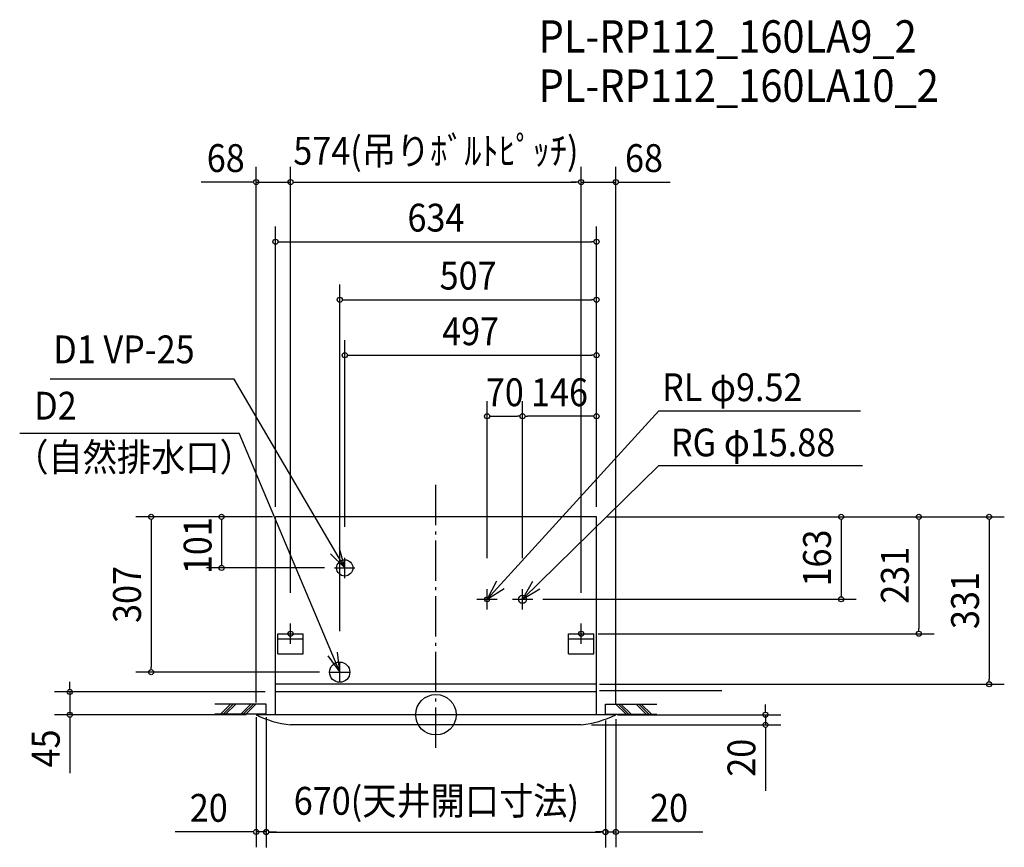
# Model space of a CAD drawing. Extents: x -822 to 1122, y -262 to 1373.
import ezdxf
from ezdxf.enums import TextEntityAlignment as Align

# ---------------------------------------------------------------- set-up
doc = ezdxf.new("R2010")
doc.units = 0
doc.header["$LTSCALE"] = 20
doc.header["$PDMODE"] = 3
doc.header["$PDSIZE"] = -2
doc.linetypes.add('DASHDOT', pattern=[5.5, 4, -0.6, 0.3, -0.6])
doc.layers.get('DEFPOINTS').update_dxf_attribs({"linetype": 'CONTINUOUS'})
for name, color, linetype in [('ARRANGE', 1, 'CONTINUOUS'), ('BASIS', 6, 'DASHDOT'), ('DETAIL', 5, 'CONTINUOUS'), ('ETC', 61, 'CONTINUOUS'), ('FIX', 11, 'CONTINUOUS'), ('NOTE', 4, 'CONTINUOUS'), ('OUTLINE', 3, 'CONTINUOUS'), ('SIZE', 30, 'CONTINUOUS')]:
    doc.layers.add(name, color=color, linetype=linetype)
doc.styles.get("Standard").update_dxf_attribs({"font": 'SIMPLEX', "width": 0.9, "bigfont": 'BIGFONT'})

msp = doc.modelspace()

# ---------------------------------------------------------------- linework, layer by layer
at = {"layer": 'ARRANGE', "color": 1, "linetype": 'CONTINUOUS'}
msp.add_circle((0, 0), 40, dxfattribs=at)
msp.add_point((0, 0), dxfattribs=at)
at = {"layer": 'BASIS', "color": 6, "linetype": 'DASHDOT'}
msp.add_line((0, -65.8), (0, 455.2), dxfattribs=at)
at = {"layer": 'DEFPOINTS', "color": 7, "linetype": 'CONTINUOUS'}
for p in [(-335, 1), (-335, 1), (-335, 1), (335, 1), (335, 1), (335, 1)]:
    msp.add_point(p, dxfattribs=at)
at = {"layer": 'DETAIL', "color": 5, "linetype": 'CONTINUOUS'}
for p, q in [((317, 391), (-317, 391)), ((-317, 0), (-317, 391)), ((317, 0), (317, 391)), ((-312, 160), (-262, 160)), ((-312, 120), (-312, 160)), ((-262, 120), (-262, 160)), ((262, 160), (312, 160)), ((262, 120), (262, 160)), ((312, 120), (312, 160)), ((-312, 150), (-262, 150)), ((262, 150), (312, 150)), ((-312, 120), (-262, 120)), ((262, 120), (312, 120)), ((317, 60), (-317, 60)), ((317, 45), (-317, 45)), ((355, 0), (-355, 0)), ((287, -20), (-287, -20))]:
    msp.add_line(p, q, dxfattribs=at)
for centre, radius in [((-180, 290), 16), ((171, 228), 7.94), ((101, 228), 4.76), ((-190, 84), 20)]:
    msp.add_circle(centre, radius, dxfattribs=at)
for centre, start, end in [((-266.9, 173.9), 243.1365, 264.0844), ((266.9, 173.9), 275.9156, 296.8635)]:
    msp.add_arc(centre, 195, start, end, dxfattribs=at)
at = {"layer": 'FIX', "color": 11, "linetype": 'CONTINUOUS'}
for centre in [(-287, 160), (287, 160)]:
    msp.add_circle(centre, 5, dxfattribs=at)
at = {"layer": 'NOTE', "color": 4, "linetype": 'CONTINUOUS'}
for p, q in [((-398.3, 662.9), (-761.5, 662.9)), ((-180, 290), (-398.3, 662.9)), ((101, 228), (440.2, 600.3)), ((440.2, 600.3), (838.4, 600.3)), ((-821.8, 556), (-388.4, 556)), ((-190, 84), (-388.4, 556)), ((171, 228), (440.2, 492.4)), ((440.2, 492.4), (842.2, 492.4)), ((-180, 270), (-180, 310)), ((-200, 290), (-160, 290)), ((101, 208), (101, 248)), ((171, 208), (171, 248)), ((81, 228), (121, 228)), ((151, 228), (191, 228)), ((-287, 140), (-287, 180)), ((287, 140), (287, 180)), ((-307, 160), (-267, 160)), ((-307, 160), (-267, 160)), ((267, 160), (307, 160)), ((267, 160), (307, 160)), ((267, 160), (307, 160)), ((-190, 64), (-190, 104)), ((-210, 84), (-170, 84)), ((-335, 21), (-436.3, 21)), ((-425.3, 1), (-405.3, 21)), ((-420.3, 1), (-400.3, 21)), ((-415.3, 1), (-395.3, 21)), ((-385.3, 1), (-365.3, 21)), ((-380.3, 1), (-360.3, 21)), ((-375.3, 1), (-355.3, 21)), ((-335, 1), (-335, 21)), ((335, 21), (436.3, 21)), ((335, 1), (335, 21)), ((375.3, 1), (355.3, 21)), ((380.3, 1), (360.3, 21)), ((385.3, 1), (365.3, 21)), ((415.3, 1), (395.3, 21)), ((420.3, 1), (400.3, 21)), ((425.3, 1), (405.3, 21)), ((-335, 1), (-436.3, 1)), ((335, 1), (436.3, 1))]:
    msp.add_line(p, q, dxfattribs=at)
for points in [[(-208.4, 318.1), (-180, 290), (-190.6, 328.6)], [(119.3, 263.6), (101, 228), (134.6, 249.6)], [(190.6, 262.9), (171, 228), (205.4, 248.4)], [(-213.5, 116.4), (-190, 84), (-194.1, 123.8)]]:
    msp.add_lwpolyline(points, dxfattribs=at)
at = {"layer": 'OUTLINE', "color": 3, "linetype": 'CONTINUOUS'}
for p, q in [((317, 391), (-317, 391)), ((-317, 0), (-317, 391)), ((317, 0), (317, 391)), ((355, 0), (-355, 0)), ((287, -20), (-287, -20))]:
    msp.add_line(p, q, dxfattribs=at)
for centre, start, end in [((-266.9, 173.9), 243.1365, 264.0844), ((266.9, 173.9), 275.9156, 296.8635)]:
    msp.add_arc(centre, 195, start, end, dxfattribs=at)
at = {"layer": 'SIZE', "color": 30, "linetype": 'CONTINUOUS'}
for p, q in [((-355, 24.4), (-355, 1082.3)), ((-287, 241), (-287, 1082.3)), ((-287, 241), (-287, 1082.3)), ((287, 241), (287, 1082.3)), ((287, 241), (287, 1082.3)), ((355, 19.2), (355, 1082.3)), ((-365, 1052.3), (-463.4, 1052.3)), ((-360, 1052.3), (-365, 1052.3)), ((-355, 1052.3), (-287, 1052.3)), ((-282, 1052.3), (-277, 1052.3)), ((-282, 1052.3), (-277, 1052.3)), ((-277, 1052.3), (277, 1052.3)), ((-277, 1052.3), (-267, 1052.3)), ((277, 1052.3), (267, 1052.3)), ((282, 1052.3), (277, 1052.3)), ((282, 1052.3), (277, 1052.3)), ((287, 1052.3), (355, 1052.3)), ((360, 1052.3), (365, 1052.3)), ((365, 1052.3), (462.6, 1052.3)), ((-317, 411), (-317, 964.6)), ((317, 411), (317, 964.6)), ((-312, 934.6), (-307, 934.6)), ((-307, 934.6), (307, 934.6)), ((312, 934.6), (307, 934.6)), ((-190, 165), (-190, 850)), ((317, 411), (317, 850)), ((-185, 820), (-180, 820)), ((-180, 820), (307, 820)), ((312, 820), (307, 820)), ((-180, 371), (-180, 740.1)), ((317, 411), (317, 740.1)), ((-175, 710.1), (-170, 710.1)), ((-170, 710.1), (307, 710.1)), ((312, 710.1), (307, 710.1)), ((101, 309), (101, 619.6)), ((171, 309), (171, 619.6)), ((171, 309), (171, 619.6)), ((317, 411), (317, 619.6)), ((106, 589.6), (111, 589.6)), ((111, 589.6), (161, 589.6)), ((166, 589.6), (161, 589.6)), ((176, 589.6), (181, 589.6)), ((307, 589.6), (181, 589.6)), ((312, 589.6), (307, 589.6)), ((-337, 391), (-592.4, 391)), ((-323, 391), (-456.8, 391)), ((-337, 391), (-453.1, 391)), ((337, 391), (1122.2, 391)), ((337, 391), (983.6, 391)), ((337, 391), (829.9, 391)), ((-562.4, 386), (-562.4, 381)), ((-562.4, 381), (-562.4, 94)), ((-423.1, 386), (-423.1, 295)), ((799.9, 386), (799.9, 233)), ((953.6, 386), (953.6, 381)), ((953.6, 381), (953.6, 170)), ((1092.2, 386), (1092.2, 381)), ((1092.2, 381), (1092.2, 70)), ((-220, 290), (-453.1, 290)), ((211, 228), (829.9, 228)), ((320, 160), (983.6, 160)), ((953.6, 165), (953.6, 170)), ((-230, 84), (-592.4, 84)), ((-562.4, 89), (-562.4, 94)), ((-722.9, 55), (-722.9, 65)), ((323, 60), (1122.2, 60)), ((1092.2, 65), (1092.2, 70)), ((-337, 45), (-752.9, 45)), ((-722.9, 50), (-722.9, 55)), ((-722.9, 45), (-722.9, 0)), ((323, 48), (564.5, 48)), ((650.7, 10), (650.7, 20)), ((-375, 0), (-752.9, 0)), ((358.7, 0), (680.7, 0)), ((650.7, 5), (650.7, 10)), ((650.7, 0), (650.7, -20)), ((-722.9, -5), (-722.9, -10)), ((-722.9, -10), (-722.9, -115.4)), ((-355, -4.6), (-355, -261.6)), ((-335, -5.1), (-335, -261.6)), ((335, -11.5), (335, -261.6)), ((355, -9), (355, -261.6)), ((307, -20), (680.7, -20)), ((650.7, -25), (650.7, -30)), ((650.7, -30), (650.7, -150.5)), ((-335, -48), (-335, -262.1)), ((335, -68), (335, -262.1)), ((-365, -231.6), (-515.1, -231.6)), ((-360, -231.6), (-365, -231.6)), ((-335, -231.6), (-355, -231.6)), ((-330, -231.6), (-325, -231.6)), ((-330, -232.1), (-325, -232.1)), ((-325, -231.6), (-315, -231.6)), ((-325, -232.1), (325, -232.1)), ((325, -231.6), (315, -231.6)), ((330, -231.6), (325, -231.6)), ((330, -232.1), (325, -232.1)), ((335, -231.6), (355, -231.6)), ((360, -231.6), (365, -231.6)), ((365, -231.6), (526.9, -231.6))]:
    msp.add_line(p, q, dxfattribs=at)
for centre in [(-355, 1052.3), (-287, 1052.3), (-287, 1052.3), (287, 1052.3), (287, 1052.3), (355, 1052.3), (-317, 934.6), (317, 934.6), (-190, 820), (317, 820), (-180, 710.1), (317, 710.1), (101, 589.6), (171, 589.6), (171, 589.6), (317, 589.6), (-562.4, 391), (-423.1, 391), (799.9, 391), (953.6, 391), (1092.2, 391), (-423.1, 290), (799.9, 228), (953.6, 160), (-562.4, 84), (1092.2, 60), (-722.9, 45), (-722.9, 0), (650.7, 0), (650.7, -20), (-355, -231.6), (-335, -231.6), (-335, -232.1), (335, -231.6), (335, -232.1), (355, -231.6)]:
    msp.add_circle(centre, 5, dxfattribs=at)

# ---------------------------------------------------------------- texts
at = {"layer": 'ETC', "color": 61, "linetype": 'CONTINUOUS', "width": 0.9}
for s, p in [('PL-RP112_160LA9_2', (202.8, 1308.1)), ('PL-RP112_160LA10_2', (202.8, 1210.9))]:
    msp.add_text(s, height=64, dxfattribs=at).set_placement(p)
at = {"layer": 'NOTE', "color": 4, "linetype": 'CONTINUOUS', "width": 0.9}
for s, p in [('D1 VP-25', (-755.5, 694.3)), ('RL φ9.52', (446.5, 619.5)), ('D2', (-793.2, 583)), ('RG φ15.88', (463.9, 510.4)), ('（自然排水口）', (-832.4, 481.3))]:
    msp.add_text(s, height=55, dxfattribs=at).set_placement(p)
at = {"layer": 'SIZE', "color": 30, "linetype": 'CONTINUOUS', "width": 0.9}
for s, p in [('574(吊りﾎﾞﾙﾄﾋﾟｯﾁ)', (0, 1086.7)), ('68', (-415, 1072.3)), ('68', (410.8, 1072.3)), ('634', (0, 954.6)), ('507', (63.5, 840)), ('497', (68.5, 730.1)), ('70', (136, 609.6)), ('146', (244, 609.6)), ('670(天井開口寸法)', (0.9, -197.7)), ('20', (-448.5, -211.6)), ('20', (460.3, -211.6))]:
    msp.add_text(s, height=55, dxfattribs=at).set_placement(p, align=Align.CENTER)
for s, p in [('101', (-443.1, 333.9)), ('163', (779.9, 309.5)), ('231', (933.6, 275.5)), ('307', (-582.4, 237.5)), ('331', (1072.2, 225.5)), ('45', (-742.9, -66.7)), ('20', (630.7, -85.1))]:
    msp.add_text(s, height=55, rotation=90, dxfattribs=at).set_placement(p, align=Align.CENTER)

doc.saveas('drawing.dxf')
